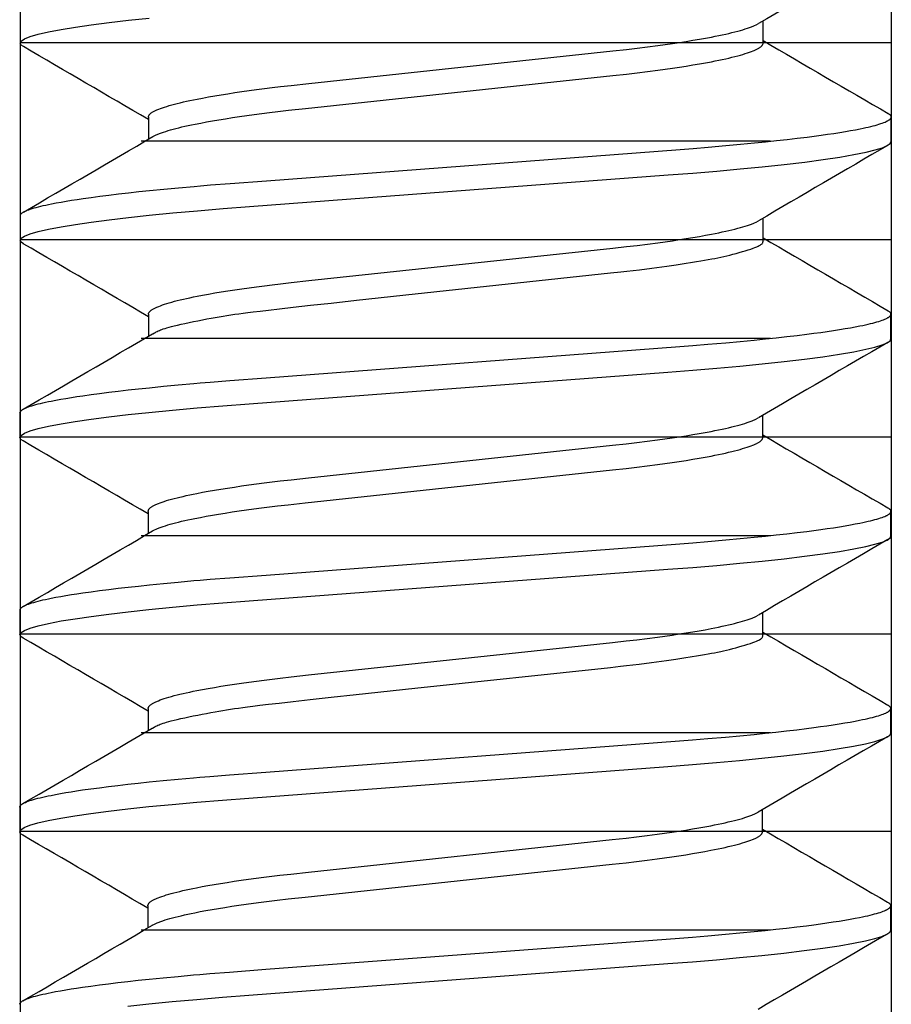
# Model space of a CAD drawing. Extents: x -0.7 to 14, y -3 to 7.8.
# Drawn here: x 5.2 to 5.3, y 0.1 to 0.2 of the extents above; entities that cross this region are included whole.
import ezdxf

# ---------------------------------------------------------------- set-up
doc = ezdxf.new("R2010")
doc.units = 0
doc.header["$MEASUREMENT"] = 0
doc.layers.add('BASE', color=7, linetype='Continuous')
doc.layers.add('MAGNET-HDW', color=7, linetype='Continuous')

msp = doc.modelspace()

# ---------------------------------------------------------------- linework, layer by layer
at = {"layer": 'BASE', "color": 9, "linetype": 'Continuous'}
for p, q in [((5.156, 0.24993), (5.156, -0.00007)), ((5.294, 0.24993), (5.294, -0.00007)), ((5.156, 0.21868), (5.294, 0.21868)), ((5.17515, 0.20305), (5.27485, 0.20305)), ((5.156, 0.18743), (5.294, 0.18743)), ((5.17515, 0.1718), (5.27485, 0.1718)), ((5.156, 0.15618), (5.294, 0.15618)), ((5.17515, 0.14055), (5.27485, 0.14055)), ((5.156, 0.12493), (5.294, 0.12493)), ((5.17515, 0.1093), (5.27485, 0.1093)), ((5.156, 0.09368), (5.294, 0.09368)), ((5.17515, 0.07805), (5.27485, 0.07805))]:
    msp.add_line(p, q, dxfattribs=at)
at = {"layer": 'MAGNET-HDW', "color": 9, "linetype": 'Continuous'}
for p, q in [((5.15599, 0.22247), (5.15599, 0.21856)), ((5.2737, 0.21856), (5.2737, 0.22208)), ((5.17629, 0.20684), (5.17629, 0.20333)), ((5.29399, 0.20294), (5.29399, 0.20684)), ((5.15599, 0.19122), (5.15599, 0.18731)), ((5.2737, 0.18731), (5.2737, 0.19083)), ((5.17629, 0.17559), (5.17629, 0.17208)), ((5.29395, 0.17169), (5.29395, 0.1756)), ((5.15595, 0.15997), (5.15595, 0.15607)), ((5.27365, 0.15607), (5.27365, 0.15958)), ((5.17625, 0.14435), (5.17625, 0.14083)), ((5.29395, 0.14044), (5.29395, 0.14435)), ((5.15595, 0.12872), (5.15595, 0.12482)), ((5.27365, 0.12482), (5.27365, 0.12833)), ((5.17625, 0.1131), (5.17625, 0.10958)), ((5.29391, 0.1092), (5.29391, 0.1131)), ((5.15591, 0.09748), (5.15591, 0.09357)), ((5.27361, 0.09357), (5.27361, 0.09709)), ((5.1762, 0.08185), (5.1762, 0.07834)), ((5.29391, 0.07795), (5.29391, 0.08185))]:
    msp.add_line(p, q, dxfattribs=at)
for points in [[(5.15651, 0.21801), (5.15615, 0.21826), (5.15599, 0.21856), (5.15616, 0.21889), (5.15669, 0.21923), (5.15758, 0.21959), (5.15885, 0.21996), (5.16049, 0.22034), (5.1625, 0.22072), (5.16473, 0.22109), (5.16725, 0.22146), (5.17006, 0.22182), (5.17313, 0.22218), (5.17643, 0.22254)], [(5.17629, 0.20684), (5.17632, 0.20694), (5.17633, 0.20699), (5.17635, 0.20704), (5.17637, 0.20709), (5.1764, 0.20714), (5.17643, 0.20719), (5.17647, 0.20724), (5.17651, 0.20729), (5.17657, 0.20734), (5.17662, 0.20739), (5.17669, 0.20744), (5.17676, 0.2075), (5.17684, 0.20755), (5.17692, 0.2076), (5.17701, 0.20766), (5.1771, 0.20771), (5.1772, 0.20776), (5.17731, 0.20782), (5.17742, 0.20787), (5.17754, 0.20793), (5.17766, 0.20798), (5.17779, 0.20804), (5.17793, 0.20809), (5.17821, 0.2082), (5.17852, 0.20831), (5.17886, 0.20843), (5.17922, 0.20854), (5.1796, 0.20866), (5.18, 0.20877), (5.18043, 0.20889), (5.18088, 0.209), (5.18135, 0.20912), (5.18184, 0.20923), (5.18235, 0.20935), (5.18288, 0.20946), (5.18343, 0.20958), (5.184, 0.20969), (5.18489, 0.20986), (5.18583, 0.21004), (5.1868, 0.21021), (5.18782, 0.21037), (5.18887, 0.21054), (5.18997, 0.21071), (5.1911, 0.21087), (5.19226, 0.21104), (5.19345, 0.2112), (5.19468, 0.21136), (5.19593, 0.21151), (5.19721, 0.21167), (5.19894, 0.21187), (5.20172, 0.21217), (5.24989, 0.21732), (5.25205, 0.21756), (5.25374, 0.21776), (5.25538, 0.21797), (5.25699, 0.21818), (5.25816, 0.21834), (5.25931, 0.2185), (5.26043, 0.21867), (5.26152, 0.21883), (5.26257, 0.21901), (5.26359, 0.21918), (5.26456, 0.21935), (5.26549, 0.21953), (5.26609, 0.21964), (5.26667, 0.21976), (5.26722, 0.21988), (5.26776, 0.21999), (5.26827, 0.22011), (5.26876, 0.22023), (5.26923, 0.22034), (5.26967, 0.22046), (5.27009, 0.22057), (5.27048, 0.22069), (5.27086, 0.2208), (5.27121, 0.22091), (5.27153, 0.22102), (5.27183, 0.22113), (5.27197, 0.22119), (5.2721, 0.22124), (5.27223, 0.22129), (5.27235, 0.22135), (5.27257, 0.22145), (5.27297, 0.22166)], [(5.17701, 0.20375), (5.17733, 0.20391), (5.17755, 0.20402), (5.17767, 0.20407), (5.1778, 0.20413), (5.17793, 0.20419), (5.17806, 0.20424), (5.17821, 0.2043), (5.17836, 0.20435), (5.17869, 0.20446), (5.17904, 0.20458), (5.17941, 0.20469), (5.1798, 0.20481), (5.18021, 0.20492), (5.18065, 0.20504), (5.18111, 0.20515), (5.18159, 0.20527), (5.18209, 0.20538), (5.18261, 0.2055), (5.18315, 0.20561), (5.18371, 0.20573), (5.18459, 0.2059), (5.18551, 0.20607), (5.18647, 0.20624), (5.18747, 0.20641), (5.18852, 0.20658), (5.1896, 0.20675), (5.19072, 0.20691), (5.19187, 0.20708), (5.19305, 0.20724), (5.19427, 0.2074), (5.19551, 0.20756), (5.19678, 0.20771), (5.19851, 0.20791), (5.20119, 0.20821), (5.24989, 0.21341), (5.25205, 0.21366), (5.25374, 0.21385), (5.25538, 0.21406), (5.25699, 0.21427), (5.25816, 0.21443), (5.25931, 0.21459), (5.26043, 0.21476), (5.26152, 0.21493), (5.26257, 0.2151), (5.26359, 0.21527), (5.26456, 0.21544), (5.26549, 0.21562), (5.26609, 0.21574), (5.26667, 0.21585), (5.26722, 0.21597), (5.26776, 0.21609), (5.26827, 0.2162), (5.26876, 0.21632), (5.26923, 0.21644), (5.26967, 0.21655), (5.27009, 0.21667), (5.27049, 0.21678), (5.27086, 0.2169), (5.27121, 0.21701), (5.27154, 0.21712), (5.27184, 0.21723), (5.27212, 0.21734), (5.27225, 0.21739), (5.27237, 0.21745), (5.27249, 0.2175), (5.2726, 0.21756), (5.27271, 0.21761), (5.27281, 0.21766), (5.27291, 0.21771), (5.273, 0.21777), (5.27309, 0.21782), (5.27317, 0.21787), (5.27324, 0.21792), (5.27331, 0.21797), (5.27337, 0.21802), (5.27343, 0.21808), (5.27348, 0.21813), (5.27352, 0.21818), (5.27356, 0.21822), (5.27359, 0.21827), (5.27362, 0.21832), (5.27364, 0.21837), (5.27365, 0.21842), (5.27368, 0.21852), (5.2737, 0.21856)], [(5.15599, 0.19122), (5.15602, 0.1913), (5.15603, 0.19134), (5.15605, 0.19138), (5.15607, 0.19142), (5.1561, 0.19146), (5.15613, 0.19151), (5.15617, 0.19155), (5.15621, 0.19159), (5.15626, 0.19163), (5.15632, 0.19167), (5.15638, 0.19172), (5.15645, 0.19176), (5.15653, 0.1918), (5.15661, 0.19184), (5.1567, 0.19189), (5.15679, 0.19193), (5.15689, 0.19198), (5.1571, 0.19206), (5.15733, 0.19215), (5.15759, 0.19224), (5.15787, 0.19234), (5.15818, 0.19243), (5.15851, 0.19252), (5.15886, 0.19261), (5.15923, 0.19271), (5.15963, 0.1928), (5.16005, 0.1929), (5.16049, 0.19299), (5.16095, 0.19309), (5.16168, 0.19323), (5.16246, 0.19337), (5.16327, 0.19351), (5.16413, 0.19365), (5.16502, 0.19379), (5.16595, 0.19393), (5.16725, 0.19411), (5.16862, 0.1943), (5.17005, 0.19448), (5.17155, 0.19466), (5.17313, 0.19484), (5.17477, 0.19502), (5.17649, 0.1952), (5.17873, 0.19542), (5.18109, 0.19565), (5.18353, 0.19586), (5.18455, 0.19595), (5.18612, 0.19608), (5.18925, 0.19632), (5.19499, 0.19676), (5.26055, 0.20172), (5.2626, 0.20188), (5.265, 0.20207), (5.2678, 0.20232), (5.27009, 0.20253), (5.27233, 0.20275), (5.27409, 0.20292), (5.27581, 0.20311), (5.27749, 0.20329), (5.27911, 0.20348), (5.28067, 0.20368), (5.28179, 0.20382), (5.28287, 0.20397), (5.2839, 0.20411), (5.28489, 0.20426), (5.28583, 0.20441), (5.28672, 0.20455), (5.28755, 0.2047), (5.28834, 0.20484), (5.28907, 0.20498), (5.28952, 0.20508), (5.28996, 0.20517), (5.29036, 0.20526), (5.29075, 0.20535), (5.29111, 0.20544), (5.29145, 0.20553), (5.29176, 0.20562), (5.29205, 0.20571), (5.29232, 0.2058), (5.29257, 0.20588), (5.2928, 0.20597), (5.29301, 0.20605), (5.2932, 0.20613), (5.29329, 0.20617), (5.29337, 0.20622), (5.29344, 0.20626), (5.29352, 0.2063), (5.29358, 0.20634), (5.29364, 0.20638), (5.2937, 0.20642), (5.29375, 0.20646), (5.2938, 0.2065), (5.29384, 0.20654), (5.29387, 0.20658), (5.29391, 0.20662), (5.29393, 0.20666), (5.29395, 0.20669), (5.29397, 0.20673), (5.29398, 0.20677), (5.29399, 0.20681), (5.294, 0.20685), (5.29399, 0.20688), (5.29399, 0.20692), (5.29398, 0.20696), (5.29397, 0.20699), (5.29395, 0.20703), (5.29393, 0.20706), (5.2939, 0.2071), (5.29386, 0.20713), (5.29383, 0.20717), (5.29378, 0.2072), (5.29373, 0.20723), (5.29363, 0.2073), (5.29346, 0.2074)], [(5.15651, 0.18676), (5.15615, 0.18701), (5.15599, 0.18731), (5.15616, 0.18764), (5.15669, 0.18798), (5.15758, 0.18834), (5.15885, 0.18871), (5.16049, 0.18909), (5.1625, 0.18947), (5.16473, 0.18984), (5.16725, 0.19021), (5.17006, 0.19057), (5.17313, 0.19093), (5.17643, 0.19129), (5.18015, 0.19165), (5.18406, 0.192), (5.18812, 0.19234), (5.19231, 0.19266), (5.25865, 0.19767), (5.26257, 0.19797), (5.26638, 0.19829), (5.27006, 0.19862), (5.27356, 0.19896), (5.27705, 0.19934), (5.28028, 0.19972), (5.28322, 0.20011), (5.28583, 0.2005), (5.28809, 0.20089), (5.29, 0.20128), (5.29146, 0.20163), (5.29258, 0.20198), (5.29337, 0.20231), (5.29384, 0.20263), (5.29399, 0.20294)], [(5.17629, 0.17559), (5.17632, 0.17569), (5.17633, 0.17574), (5.17635, 0.17579), (5.17637, 0.17584), (5.1764, 0.17589), (5.17643, 0.17594), (5.17647, 0.17599), (5.17651, 0.17604), (5.17657, 0.17609), (5.17662, 0.17614), (5.17669, 0.17619), (5.17676, 0.17625), (5.17684, 0.1763), (5.17692, 0.17635), (5.17701, 0.17641), (5.1771, 0.17646), (5.1772, 0.17651), (5.17731, 0.17657), (5.17742, 0.17662), (5.17754, 0.17668), (5.17766, 0.17673), (5.17779, 0.17679), (5.17793, 0.17684), (5.17821, 0.17695), (5.17852, 0.17706), (5.17886, 0.17718), (5.17922, 0.17729), (5.1796, 0.17741), (5.18, 0.17752), (5.18043, 0.17764), (5.18088, 0.17775), (5.18135, 0.17787), (5.18184, 0.17798), (5.18235, 0.1781), (5.18288, 0.17821), (5.18343, 0.17833), (5.184, 0.17844), (5.18489, 0.17861), (5.18583, 0.17879), (5.1868, 0.17896), (5.18782, 0.17912), (5.18887, 0.17929), (5.18997, 0.17946), (5.1911, 0.17962), (5.19226, 0.17979), (5.19345, 0.17995), (5.19468, 0.18011), (5.19593, 0.18026), (5.19721, 0.18042), (5.19894, 0.18062), (5.20172, 0.18092), (5.24989, 0.18607), (5.25205, 0.18631), (5.25374, 0.18651), (5.25538, 0.18672), (5.25699, 0.18693), (5.25816, 0.18709), (5.25931, 0.18725), (5.26043, 0.18742), (5.26152, 0.18758), (5.26257, 0.18776), (5.26359, 0.18793), (5.26456, 0.1881), (5.26549, 0.18828), (5.26609, 0.18839), (5.26667, 0.18851), (5.26722, 0.18863), (5.26776, 0.18874), (5.26827, 0.18886), (5.26876, 0.18898), (5.26923, 0.18909), (5.26967, 0.18921), (5.27009, 0.18932), (5.27048, 0.18944), (5.27086, 0.18955), (5.27121, 0.18966), (5.27153, 0.18977), (5.27183, 0.18988), (5.27197, 0.18994), (5.2721, 0.18999), (5.27223, 0.19004), (5.27235, 0.1901), (5.27257, 0.1902), (5.27297, 0.19041)], [(5.17701, 0.1725), (5.17726, 0.17265), (5.1774, 0.17272), (5.17754, 0.1728), (5.17769, 0.17287), (5.17785, 0.17295), (5.17803, 0.17303), (5.17822, 0.17311), (5.17843, 0.17319), (5.17866, 0.17327), (5.17893, 0.17335), (5.17923, 0.17344), (5.17957, 0.17354), (5.17996, 0.17364), (5.1804, 0.17375), (5.18091, 0.17387), (5.18147, 0.174), (5.18209, 0.17413), (5.18276, 0.17427), (5.18345, 0.17442), (5.18415, 0.17456), (5.18486, 0.1747), (5.18557, 0.17484), (5.18624, 0.17496), (5.18689, 0.17508), (5.18752, 0.17519), (5.18813, 0.17529), (5.18873, 0.17539), (5.18934, 0.17549), (5.18997, 0.17558), (5.19062, 0.17567), (5.1913, 0.17576), (5.19205, 0.17586), (5.19291, 0.17597), (5.19399, 0.1761), (5.19535, 0.17626), (5.19708, 0.17646), (5.19925, 0.17671), (5.20196, 0.17701), (5.20528, 0.17737), (5.20925, 0.1778), (5.21854, 0.1788), (5.24953, 0.18213), (5.25114, 0.1823), (5.2521, 0.18241), (5.25409, 0.18265), (5.25604, 0.18289), (5.25686, 0.183), (5.25762, 0.1831), (5.25842, 0.18321), (5.25992, 0.18344), (5.26117, 0.18363), (5.2625, 0.18383), (5.26316, 0.18394), (5.26381, 0.18405), (5.26443, 0.18415), (5.265, 0.18425), (5.26554, 0.18435), (5.26605, 0.18444), (5.26654, 0.18454), (5.26701, 0.18464), (5.26748, 0.18475), (5.26794, 0.18486), (5.26842, 0.18498), (5.26891, 0.1851), (5.26941, 0.18524), (5.26991, 0.18538), (5.2704, 0.18552), (5.27087, 0.18566), (5.27131, 0.1858), (5.27172, 0.18593), (5.27209, 0.18605), (5.2724, 0.18617), (5.27267, 0.18627), (5.27289, 0.18637), (5.27308, 0.18646), (5.27323, 0.18654), (5.27335, 0.18662), (5.27345, 0.18669), (5.27352, 0.18677), (5.27358, 0.18684), (5.27362, 0.18691), (5.27365, 0.18698), (5.27367, 0.18705), (5.27369, 0.18711), (5.27369, 0.18718), (5.27369, 0.18725), (5.2737, 0.18731)], [(5.15595, 0.15997), (5.15598, 0.16005), (5.15599, 0.16009), (5.15601, 0.16014), (5.15603, 0.16018), (5.15606, 0.16022), (5.15609, 0.16026), (5.15612, 0.1603), (5.15617, 0.16034), (5.15622, 0.16038), (5.15628, 0.16043), (5.15634, 0.16047), (5.15641, 0.16051), (5.15649, 0.16056), (5.15657, 0.1606), (5.15665, 0.16064), (5.15675, 0.16069), (5.15684, 0.16073), (5.15706, 0.16082), (5.15729, 0.16091), (5.15755, 0.161), (5.15783, 0.16109), (5.15813, 0.16118), (5.15846, 0.16127), (5.15882, 0.16137), (5.15919, 0.16146), (5.15959, 0.16156), (5.16001, 0.16165), (5.16045, 0.16175), (5.16091, 0.16184), (5.16164, 0.16198), (5.16242, 0.16212), (5.16323, 0.16226), (5.16409, 0.1624), (5.16498, 0.16254), (5.16591, 0.16268), (5.16721, 0.16287), (5.16857, 0.16305), (5.17001, 0.16323), (5.17151, 0.16341), (5.17308, 0.16359), (5.17473, 0.16377), (5.17645, 0.16395), (5.17869, 0.16418), (5.18104, 0.1644), (5.18349, 0.16462), (5.18451, 0.16471), (5.18607, 0.16483), (5.18921, 0.16508), (5.19495, 0.16551), (5.2605, 0.17047), (5.26255, 0.17063), (5.26495, 0.17083), (5.26776, 0.17107), (5.27005, 0.17128), (5.27229, 0.1715), (5.27405, 0.17168), (5.27577, 0.17186), (5.27745, 0.17205), (5.27907, 0.17224), (5.28063, 0.17243), (5.28175, 0.17258), (5.28283, 0.17272), (5.28386, 0.17287), (5.28484, 0.17301), (5.28578, 0.17316), (5.28667, 0.17331), (5.28751, 0.17345), (5.2883, 0.1736), (5.28903, 0.17374), (5.28948, 0.17383), (5.28991, 0.17393), (5.29032, 0.17402), (5.2907, 0.17411), (5.29106, 0.1742), (5.2914, 0.17429), (5.29172, 0.17438), (5.29201, 0.17446), (5.29228, 0.17455), (5.29253, 0.17463), (5.29276, 0.17472), (5.29297, 0.1748), (5.29316, 0.17489), (5.29324, 0.17493), (5.29333, 0.17497), (5.2934, 0.17501), (5.29347, 0.17505), (5.29354, 0.17509), (5.2936, 0.17513), (5.29366, 0.17517), (5.29371, 0.17521), (5.29375, 0.17525), (5.2938, 0.17529), (5.29383, 0.17533), (5.29386, 0.17537), (5.29389, 0.17541), (5.29391, 0.17545), (5.29393, 0.17549), (5.29394, 0.17552), (5.29395, 0.17556), (5.29395, 0.1756), (5.29395, 0.17564), (5.29395, 0.17567), (5.29394, 0.17571), (5.29393, 0.17574), (5.29391, 0.17578), (5.29388, 0.17581), (5.29386, 0.17585), (5.29382, 0.17588), (5.29378, 0.17592), (5.29374, 0.17595), (5.29369, 0.17599), (5.29359, 0.17605), (5.29342, 0.17615)], [(5.15647, 0.15551), (5.1561, 0.15576), (5.15595, 0.15607), (5.15612, 0.15639), (5.15665, 0.15673), (5.15754, 0.15709), (5.15881, 0.15746), (5.16045, 0.15784), (5.16246, 0.15823), (5.16468, 0.15859), (5.16721, 0.15896), (5.17002, 0.15933), (5.17308, 0.15969), (5.17638, 0.16004), (5.1801, 0.16041), (5.18401, 0.16076), (5.18808, 0.16109), (5.19226, 0.16141), (5.25861, 0.16642), (5.26253, 0.16672), (5.26634, 0.16704), (5.27001, 0.16737), (5.27352, 0.16772), (5.27701, 0.16809), (5.28024, 0.16848), (5.28317, 0.16886), (5.28578, 0.16926), (5.28805, 0.16964), (5.28996, 0.17003), (5.29141, 0.17038), (5.29254, 0.17073), (5.29333, 0.17106), (5.2938, 0.17139), (5.29395, 0.17169)], [(5.17625, 0.14435), (5.17627, 0.14445), (5.17629, 0.14449), (5.17631, 0.14454), (5.17633, 0.14459), (5.17636, 0.14464), (5.17639, 0.14469), (5.17643, 0.14474), (5.17647, 0.14479), (5.17652, 0.14485), (5.17658, 0.1449), (5.17665, 0.14495), (5.17672, 0.145), (5.17679, 0.14505), (5.17688, 0.14511), (5.17697, 0.14516), (5.17706, 0.14521), (5.17716, 0.14527), (5.17727, 0.14532), (5.17738, 0.14537), (5.1775, 0.14543), (5.17762, 0.14548), (5.17775, 0.14554), (5.17788, 0.14559), (5.17817, 0.14571), (5.17848, 0.14582), (5.17882, 0.14593), (5.17918, 0.14605), (5.17956, 0.14616), (5.17996, 0.14627), (5.18039, 0.14639), (5.18083, 0.1465), (5.1813, 0.14662), (5.18179, 0.14673), (5.1823, 0.14685), (5.18284, 0.14697), (5.18339, 0.14708), (5.18396, 0.1472), (5.18485, 0.14737), (5.18578, 0.14754), (5.18676, 0.14771), (5.18777, 0.14788), (5.18883, 0.14805), (5.18992, 0.14821), (5.19105, 0.14838), (5.19222, 0.14854), (5.19341, 0.1487), (5.19463, 0.14886), (5.19589, 0.14902), (5.19716, 0.14917), (5.1989, 0.14937), (5.20168, 0.14967), (5.24985, 0.15482), (5.25201, 0.15507), (5.2537, 0.15526), (5.25534, 0.15547), (5.25695, 0.15568), (5.25812, 0.15584), (5.25927, 0.156), (5.26039, 0.15617), (5.26148, 0.15634), (5.26253, 0.15651), (5.26354, 0.15668), (5.26452, 0.15685), (5.26545, 0.15703), (5.26605, 0.15715), (5.26662, 0.15726), (5.26718, 0.15738), (5.26771, 0.1575), (5.26823, 0.15761), (5.26872, 0.15773), (5.26918, 0.15785), (5.26963, 0.15796), (5.27005, 0.15808), (5.27044, 0.15819), (5.27081, 0.1583), (5.27116, 0.15842), (5.27149, 0.15853), (5.27179, 0.15864), (5.27193, 0.15869), (5.27206, 0.15874), (5.27219, 0.1588), (5.2723, 0.15885), (5.27252, 0.15896), (5.27293, 0.15916)], [(5.17697, 0.14125), (5.17728, 0.14141), (5.17751, 0.14152), (5.17763, 0.14158), (5.17775, 0.14163), (5.17788, 0.14169), (5.17802, 0.14174), (5.17817, 0.1418), (5.17832, 0.14186), (5.17864, 0.14197), (5.17899, 0.14208), (5.17936, 0.1422), (5.17976, 0.14231), (5.18017, 0.14243), (5.18061, 0.14254), (5.18107, 0.14266), (5.18154, 0.14277), (5.18205, 0.14289), (5.18257, 0.143), (5.18311, 0.14312), (5.18367, 0.14323), (5.18455, 0.1434), (5.18547, 0.14358), (5.18643, 0.14375), (5.18743, 0.14392), (5.18847, 0.14408), (5.18956, 0.14425), (5.19067, 0.14442), (5.19182, 0.14458), (5.19301, 0.14474), (5.19422, 0.1449), (5.19547, 0.14506), (5.19673, 0.14521), (5.19846, 0.14541), (5.20115, 0.14571), (5.24985, 0.15092), (5.25201, 0.15116), (5.2537, 0.15136), (5.25534, 0.15156), (5.25695, 0.15177), (5.25812, 0.15193), (5.25927, 0.1521), (5.26039, 0.15226), (5.26148, 0.15243), (5.26253, 0.1526), (5.26354, 0.15277), (5.26452, 0.15295), (5.26545, 0.15312), (5.26605, 0.15324), (5.26662, 0.15336), (5.26718, 0.15347), (5.26771, 0.15359), (5.26823, 0.15371), (5.26872, 0.15382), (5.26918, 0.15394), (5.26963, 0.15406), (5.27005, 0.15417), (5.27044, 0.15429), (5.27082, 0.1544), (5.27117, 0.15451), (5.27149, 0.15462), (5.2718, 0.15473), (5.27207, 0.15484), (5.27221, 0.1549), (5.27233, 0.15495), (5.27245, 0.15501), (5.27256, 0.15506), (5.27267, 0.15511), (5.27277, 0.15517), (5.27287, 0.15522), (5.27296, 0.15527), (5.27304, 0.15532), (5.27312, 0.15537), (5.2732, 0.15543), (5.27327, 0.15548), (5.27333, 0.15553), (5.27339, 0.15558), (5.27344, 0.15563), (5.27348, 0.15568), (5.27352, 0.15573), (5.27355, 0.15578), (5.27357, 0.15583), (5.27359, 0.15587), (5.27361, 0.15592), (5.27364, 0.15602), (5.27365, 0.15607)], [(5.15595, 0.12872), (5.15598, 0.1288), (5.15599, 0.12884), (5.15601, 0.12889), (5.15603, 0.12893), (5.15606, 0.12897), (5.15609, 0.12901), (5.15612, 0.12905), (5.15617, 0.12909), (5.15622, 0.12913), (5.15628, 0.12918), (5.15634, 0.12922), (5.15641, 0.12926), (5.15649, 0.12931), (5.15657, 0.12935), (5.15665, 0.12939), (5.15675, 0.12944), (5.15684, 0.12948), (5.15706, 0.12957), (5.15729, 0.12966), (5.15755, 0.12975), (5.15783, 0.12984), (5.15813, 0.12993), (5.15846, 0.13002), (5.15882, 0.13012), (5.15919, 0.13021), (5.15959, 0.13031), (5.16001, 0.1304), (5.16045, 0.1305), (5.16091, 0.13059), (5.16164, 0.13073), (5.16242, 0.13087), (5.16323, 0.13101), (5.16409, 0.13115), (5.16498, 0.13129), (5.16591, 0.13143), (5.16721, 0.13162), (5.16857, 0.1318), (5.17001, 0.13198), (5.17151, 0.13216), (5.17308, 0.13234), (5.17473, 0.13252), (5.17645, 0.1327), (5.17869, 0.13293), (5.18104, 0.13315), (5.18349, 0.13337), (5.18451, 0.13346), (5.18607, 0.13358), (5.18921, 0.13383), (5.19495, 0.13426), (5.2605, 0.13922), (5.26255, 0.13938), (5.26495, 0.13958), (5.26776, 0.13982), (5.27005, 0.14003), (5.27229, 0.14025), (5.27405, 0.14043), (5.27577, 0.14061), (5.27745, 0.1408), (5.27907, 0.14099), (5.28063, 0.14118), (5.28175, 0.14133), (5.28283, 0.14147), (5.28386, 0.14162), (5.28484, 0.14176), (5.28578, 0.14191), (5.28667, 0.14206), (5.28751, 0.1422), (5.2883, 0.14235), (5.28903, 0.14249), (5.28948, 0.14258), (5.28991, 0.14268), (5.29032, 0.14277), (5.2907, 0.14286), (5.29106, 0.14295), (5.2914, 0.14304), (5.29172, 0.14313), (5.29201, 0.14321), (5.29228, 0.1433), (5.29253, 0.14338), (5.29276, 0.14347), (5.29297, 0.14355), (5.29316, 0.14364), (5.29324, 0.14368), (5.29333, 0.14372), (5.2934, 0.14376), (5.29347, 0.1438), (5.29354, 0.14384), (5.2936, 0.14388), (5.29366, 0.14392), (5.29371, 0.14396), (5.29375, 0.144), (5.2938, 0.14404), (5.29383, 0.14408), (5.29386, 0.14412), (5.29389, 0.14416), (5.29391, 0.1442), (5.29393, 0.14424), (5.29394, 0.14427), (5.29395, 0.14431), (5.29395, 0.14435), (5.29395, 0.14439), (5.29395, 0.14442), (5.29394, 0.14446), (5.29392, 0.14449), (5.29391, 0.14453), (5.29388, 0.14457), (5.29385, 0.1446), (5.29382, 0.14464), (5.29378, 0.14467), (5.29374, 0.1447), (5.29369, 0.14474), (5.29359, 0.14481), (5.29342, 0.14491)], [(5.15647, 0.12426), (5.1561, 0.12451), (5.15595, 0.12482), (5.15612, 0.12514), (5.15665, 0.12548), (5.15754, 0.12584), (5.15881, 0.12621), (5.16045, 0.12659), (5.16246, 0.12698), (5.16468, 0.12734), (5.16721, 0.12771), (5.17002, 0.12808), (5.17308, 0.12844), (5.17638, 0.12879), (5.1801, 0.12916), (5.18401, 0.12951), (5.18808, 0.12984), (5.19226, 0.13016), (5.25861, 0.13517), (5.26253, 0.13547), (5.26634, 0.13579), (5.27001, 0.13612), (5.27352, 0.13647), (5.27701, 0.13684), (5.28024, 0.13723), (5.28317, 0.13761), (5.28578, 0.13801), (5.28805, 0.13839), (5.28996, 0.13878), (5.29141, 0.13913), (5.29254, 0.13948), (5.29333, 0.13981), (5.2938, 0.14014), (5.29395, 0.14044)], [(5.17625, 0.1131), (5.17627, 0.1132), (5.17629, 0.11324), (5.17631, 0.11329), (5.17633, 0.11334), (5.17636, 0.11339), (5.17639, 0.11344), (5.17643, 0.11349), (5.17647, 0.11354), (5.17652, 0.1136), (5.17658, 0.11365), (5.17665, 0.1137), (5.17672, 0.11375), (5.17679, 0.1138), (5.17688, 0.11386), (5.17697, 0.11391), (5.17706, 0.11396), (5.17716, 0.11402), (5.17727, 0.11407), (5.17738, 0.11412), (5.1775, 0.11418), (5.17762, 0.11423), (5.17775, 0.11429), (5.17788, 0.11434), (5.17817, 0.11446), (5.17848, 0.11457), (5.17882, 0.11468), (5.17918, 0.1148), (5.17956, 0.11491), (5.17996, 0.11502), (5.18039, 0.11514), (5.18083, 0.11525), (5.1813, 0.11537), (5.18179, 0.11548), (5.1823, 0.1156), (5.18284, 0.11572), (5.18339, 0.11583), (5.18396, 0.11595), (5.18485, 0.11612), (5.18578, 0.11629), (5.18676, 0.11646), (5.18777, 0.11663), (5.18883, 0.1168), (5.18992, 0.11696), (5.19105, 0.11713), (5.19222, 0.11729), (5.19341, 0.11745), (5.19463, 0.11761), (5.19589, 0.11777), (5.19716, 0.11792), (5.1989, 0.11812), (5.20168, 0.11842), (5.24985, 0.12357), (5.25201, 0.12382), (5.2537, 0.12401), (5.25534, 0.12422), (5.25695, 0.12443), (5.25812, 0.12459), (5.25927, 0.12475), (5.26039, 0.12492), (5.26148, 0.12509), (5.26253, 0.12526), (5.26354, 0.12543), (5.26452, 0.1256), (5.26545, 0.12578), (5.26605, 0.1259), (5.26662, 0.12601), (5.26718, 0.12613), (5.26771, 0.12625), (5.26823, 0.12636), (5.26872, 0.12648), (5.26918, 0.1266), (5.26963, 0.12671), (5.27005, 0.12683), (5.27044, 0.12694), (5.27081, 0.12705), (5.27116, 0.12717), (5.27149, 0.12728), (5.27179, 0.12739), (5.27193, 0.12744), (5.27206, 0.12749), (5.27218, 0.12755), (5.2723, 0.1276), (5.27252, 0.12771), (5.27293, 0.12791)], [(5.17696, 0.11), (5.17722, 0.11015), (5.17736, 0.11023), (5.1775, 0.1103), (5.17765, 0.11038), (5.17781, 0.11045), (5.17798, 0.11053), (5.17817, 0.11061), (5.17838, 0.11069), (5.17862, 0.11077), (5.17888, 0.11086), (5.17918, 0.11095), (5.17952, 0.11104), (5.17991, 0.11114), (5.18036, 0.11125), (5.18086, 0.11137), (5.18143, 0.1115), (5.18205, 0.11163), (5.18271, 0.11178), (5.1834, 0.11192), (5.18411, 0.11206), (5.18482, 0.1122), (5.18552, 0.11234), (5.1862, 0.11247), (5.18685, 0.11259), (5.18747, 0.11269), (5.18808, 0.1128), (5.18869, 0.11289), (5.1893, 0.11299), (5.18993, 0.11308), (5.19058, 0.11317), (5.19126, 0.11327), (5.192, 0.11337), (5.19287, 0.11348), (5.19394, 0.11361), (5.1953, 0.11377), (5.19703, 0.11397), (5.19921, 0.11421), (5.20192, 0.11451), (5.20524, 0.11488), (5.20921, 0.11531), (5.2185, 0.11631), (5.24949, 0.11963), (5.2511, 0.11981), (5.25206, 0.11991), (5.25404, 0.12015), (5.256, 0.1204), (5.25681, 0.1205), (5.25757, 0.1206), (5.25838, 0.12072), (5.25988, 0.12094), (5.26112, 0.12113), (5.26246, 0.12134), (5.26312, 0.12144), (5.26377, 0.12155), (5.26438, 0.12165), (5.26496, 0.12175), (5.2655, 0.12185), (5.26601, 0.12195), (5.26649, 0.12205), (5.26697, 0.12215), (5.26743, 0.12225), (5.2679, 0.12236), (5.26838, 0.12248), (5.26887, 0.12261), (5.26937, 0.12274), (5.26987, 0.12288), (5.27035, 0.12302), (5.27082, 0.12316), (5.27127, 0.1233), (5.27168, 0.12343), (5.27204, 0.12356), (5.27236, 0.12367), (5.27263, 0.12378), (5.27285, 0.12387), (5.27303, 0.12396), (5.27319, 0.12404), (5.27331, 0.12412), (5.2734, 0.1242), (5.27348, 0.12427), (5.27353, 0.12434), (5.27358, 0.12441), (5.27361, 0.12448), (5.27363, 0.12455), (5.27364, 0.12462), (5.27365, 0.12468), (5.27365, 0.12475), (5.27365, 0.12482)], [(5.15591, 0.09748), (5.15593, 0.09756), (5.15595, 0.0976), (5.15597, 0.09764), (5.15599, 0.09768), (5.15601, 0.09772), (5.15604, 0.09776), (5.15608, 0.0978), (5.15613, 0.09785), (5.15618, 0.09789), (5.15623, 0.09793), (5.1563, 0.09797), (5.15637, 0.09802), (5.15644, 0.09806), (5.15652, 0.0981), (5.15661, 0.09815), (5.1567, 0.09819), (5.1568, 0.09823), (5.15701, 0.09832), (5.15725, 0.09841), (5.15751, 0.0985), (5.15779, 0.09859), (5.15809, 0.09869), (5.15842, 0.09878), (5.15877, 0.09887), (5.15915, 0.09897), (5.15955, 0.09906), (5.15997, 0.09915), (5.16041, 0.09925), (5.16087, 0.09934), (5.1616, 0.09949), (5.16237, 0.09963), (5.16319, 0.09977), (5.16404, 0.09991), (5.16493, 0.10005), (5.16586, 0.10019), (5.16716, 0.10037), (5.16853, 0.10055), (5.16997, 0.10074), (5.17147, 0.10092), (5.17304, 0.1011), (5.17468, 0.10128), (5.1764, 0.10146), (5.17865, 0.10168), (5.181, 0.1019), (5.18344, 0.10212), (5.18446, 0.10221), (5.18603, 0.10234), (5.18917, 0.10258), (5.1949, 0.10302), (5.26046, 0.10798), (5.26251, 0.10813), (5.26491, 0.10833), (5.26772, 0.10858), (5.27, 0.10879), (5.27225, 0.109), (5.27401, 0.10918), (5.27573, 0.10936), (5.2774, 0.10955), (5.27903, 0.10974), (5.28059, 0.10993), (5.28171, 0.11008), (5.28278, 0.11023), (5.28381, 0.11037), (5.2848, 0.11052), (5.28574, 0.11066), (5.28663, 0.11081), (5.28747, 0.11096), (5.28825, 0.1111), (5.28898, 0.11124), (5.28944, 0.11134), (5.28987, 0.11143), (5.29028, 0.11152), (5.29066, 0.11161), (5.29102, 0.1117), (5.29136, 0.11179), (5.29167, 0.11188), (5.29197, 0.11197), (5.29224, 0.11205), (5.29249, 0.11214), (5.29272, 0.11222), (5.29293, 0.11231), (5.29311, 0.11239), (5.2932, 0.11243), (5.29328, 0.11247), (5.29336, 0.11251), (5.29343, 0.11255), (5.2935, 0.11259), (5.29356, 0.11264), (5.29361, 0.11268), (5.29367, 0.11272), (5.29371, 0.11276), (5.29375, 0.11279), (5.29379, 0.11283), (5.29382, 0.11287), (5.29385, 0.11291), (5.29387, 0.11295), (5.29388, 0.11299), (5.2939, 0.11303), (5.29391, 0.11307), (5.29391, 0.1131), (5.29391, 0.11314), (5.2939, 0.11318), (5.2939, 0.11321), (5.29388, 0.11325), (5.29386, 0.11328), (5.29384, 0.11332), (5.29381, 0.11335), (5.29378, 0.11339), (5.29374, 0.11342), (5.2937, 0.11346), (5.29365, 0.11349), (5.29355, 0.11356), (5.29338, 0.11366)], [(5.15643, 0.09301), (5.15606, 0.09326), (5.15591, 0.09357), (5.15608, 0.0939), (5.15661, 0.09424), (5.1575, 0.09459), (5.15877, 0.09496), (5.16041, 0.09534), (5.16242, 0.09573), (5.16464, 0.0961), (5.16717, 0.09646), (5.16997, 0.09683), (5.17304, 0.09719), (5.17634, 0.09755), (5.18006, 0.09791), (5.18397, 0.09826), (5.18803, 0.0986), (5.19222, 0.09892), (5.25857, 0.10392), (5.26249, 0.10423), (5.2663, 0.10454), (5.26997, 0.10488), (5.27347, 0.10522), (5.27697, 0.1056), (5.2802, 0.10598), (5.28313, 0.10637), (5.28574, 0.10676), (5.28801, 0.10715), (5.28991, 0.10753), (5.29137, 0.10789), (5.29249, 0.10823), (5.29329, 0.10857), (5.29375, 0.10889), (5.29391, 0.1092)], [(5.1762, 0.08185), (5.17623, 0.08195), (5.17625, 0.082), (5.17626, 0.08205), (5.17629, 0.0821), (5.17631, 0.08215), (5.17634, 0.0822), (5.17638, 0.08225), (5.17643, 0.0823), (5.17648, 0.08235), (5.17654, 0.0824), (5.1766, 0.08245), (5.17667, 0.0825), (5.17675, 0.08256), (5.17684, 0.08261), (5.17692, 0.08266), (5.17702, 0.08272), (5.17712, 0.08277), (5.17722, 0.08282), (5.17734, 0.08288), (5.17745, 0.08293), (5.17758, 0.08299), (5.1777, 0.08304), (5.17784, 0.0831), (5.17813, 0.08321), (5.17844, 0.08332), (5.17877, 0.08344), (5.17913, 0.08355), (5.17951, 0.08366), (5.17992, 0.08378), (5.18034, 0.08389), (5.18079, 0.08401), (5.18126, 0.08412), (5.18175, 0.08424), (5.18226, 0.08435), (5.18279, 0.08447), (5.18334, 0.08458), (5.18391, 0.0847), (5.18481, 0.08487), (5.18574, 0.08504), (5.18672, 0.08521), (5.18773, 0.08538), (5.18879, 0.08555), (5.18988, 0.08572), (5.19101, 0.08588), (5.19217, 0.08605), (5.19337, 0.08621), (5.19459, 0.08637), (5.19584, 0.08652), (5.19712, 0.08667), (5.19886, 0.08687), (5.20164, 0.08718), (5.2498, 0.09233), (5.25197, 0.09257), (5.25365, 0.09277), (5.2553, 0.09297), (5.2569, 0.09318), (5.25808, 0.09334), (5.25923, 0.09351), (5.26035, 0.09367), (5.26143, 0.09384), (5.26248, 0.09401), (5.2635, 0.09418), (5.26448, 0.09436), (5.26541, 0.09453), (5.266, 0.09465), (5.26658, 0.09477), (5.26714, 0.09488), (5.26767, 0.095), (5.26818, 0.09512), (5.26867, 0.09523), (5.26914, 0.09535), (5.26958, 0.09547), (5.27, 0.09558), (5.2704, 0.09569), (5.27077, 0.09581), (5.27112, 0.09592), (5.27145, 0.09603), (5.27175, 0.09614), (5.27189, 0.09619), (5.27202, 0.09625), (5.27214, 0.0963), (5.27226, 0.09635), (5.27248, 0.09646), (5.27289, 0.09667)], [(5.17692, 0.07876), (5.17724, 0.07892), (5.17747, 0.07903), (5.17759, 0.07908), (5.17771, 0.07914), (5.17784, 0.07919), (5.17798, 0.07925), (5.17812, 0.0793), (5.17828, 0.07936), (5.1786, 0.07947), (5.17895, 0.07959), (5.17932, 0.0797), (5.17971, 0.07981), (5.18013, 0.07993), (5.18056, 0.08004), (5.18102, 0.08016), (5.1815, 0.08027), (5.182, 0.08039), (5.18252, 0.08051), (5.18307, 0.08062), (5.18363, 0.08074), (5.1845, 0.08091), (5.18542, 0.08108), (5.18639, 0.08125), (5.18739, 0.08142), (5.18843, 0.08159), (5.18951, 0.08176), (5.19063, 0.08192), (5.19178, 0.08208), (5.19297, 0.08225), (5.19418, 0.08241), (5.19542, 0.08256), (5.19669, 0.08272), (5.19842, 0.08292), (5.20111, 0.08321), (5.2498, 0.08842), (5.25197, 0.08866), (5.25365, 0.08886), (5.2553, 0.08907), (5.2569, 0.08928), (5.25808, 0.08944), (5.25923, 0.0896), (5.26035, 0.08977), (5.26143, 0.08994), (5.26248, 0.09011), (5.2635, 0.09028), (5.26448, 0.09045), (5.26541, 0.09063), (5.266, 0.09074), (5.26658, 0.09086), (5.26714, 0.09098), (5.26767, 0.09109), (5.26818, 0.09121), (5.26867, 0.09133), (5.26914, 0.09144), (5.26958, 0.09156), (5.27, 0.09167), (5.2704, 0.09179), (5.27077, 0.0919), (5.27112, 0.09202), (5.27145, 0.09213), (5.27175, 0.09224), (5.27203, 0.09235), (5.27216, 0.0924), (5.27229, 0.09246), (5.27241, 0.09251), (5.27252, 0.09256), (5.27263, 0.09262), (5.27273, 0.09267), (5.27282, 0.09272), (5.27292, 0.09277), (5.273, 0.09283), (5.27308, 0.09288), (5.27316, 0.09293), (5.27323, 0.09298), (5.27329, 0.09303), (5.27334, 0.09308), (5.27339, 0.09313), (5.27344, 0.09318), (5.27347, 0.09323), (5.2735, 0.09328), (5.27353, 0.09333), (5.27355, 0.09338), (5.27357, 0.09343), (5.2736, 0.09352), (5.27361, 0.09357)], [(5.15591, 0.06623), (5.15593, 0.06631), (5.15595, 0.06635), (5.15597, 0.06639), (5.15599, 0.06643), (5.15601, 0.06647), (5.15604, 0.06651), (5.15608, 0.06655), (5.15613, 0.0666), (5.15618, 0.06664), (5.15623, 0.06668), (5.1563, 0.06672), (5.15637, 0.06677), (5.15644, 0.06681), (5.15652, 0.06685), (5.15661, 0.0669), (5.1567, 0.06694), (5.1568, 0.06698), (5.15701, 0.06707), (5.15725, 0.06716), (5.15751, 0.06725), (5.15779, 0.06734), (5.15809, 0.06744), (5.15842, 0.06753), (5.15877, 0.06762), (5.15915, 0.06772), (5.15955, 0.06781), (5.15997, 0.0679), (5.16041, 0.068), (5.16087, 0.06809), (5.1616, 0.06824), (5.16237, 0.06838), (5.16319, 0.06852), (5.16404, 0.06866), (5.16493, 0.0688), (5.16586, 0.06894), (5.16716, 0.06912), (5.16853, 0.0693), (5.16997, 0.06949), (5.17147, 0.06967), (5.17304, 0.06985), (5.17468, 0.07003), (5.1764, 0.07021), (5.17865, 0.07043), (5.181, 0.07065), (5.18344, 0.07087), (5.18446, 0.07096), (5.18603, 0.07109), (5.18917, 0.07133), (5.1949, 0.07177), (5.26046, 0.07673), (5.26251, 0.07688), (5.26491, 0.07708), (5.26772, 0.07733), (5.27, 0.07754), (5.27225, 0.07775), (5.27401, 0.07793), (5.27573, 0.07811), (5.2774, 0.0783), (5.27903, 0.07849), (5.28059, 0.07868), (5.28171, 0.07883), (5.28278, 0.07898), (5.28381, 0.07912), (5.2848, 0.07927), (5.28574, 0.07941), (5.28663, 0.07956), (5.28747, 0.07971), (5.28825, 0.07985), (5.28898, 0.07999), (5.28944, 0.08009), (5.28987, 0.08018), (5.29028, 0.08027), (5.29066, 0.08036), (5.29102, 0.08045), (5.29136, 0.08054), (5.29167, 0.08063), (5.29197, 0.08072), (5.29224, 0.0808), (5.29249, 0.08089), (5.29272, 0.08097), (5.29293, 0.08106), (5.29311, 0.08114), (5.2932, 0.08118), (5.29328, 0.08122), (5.29336, 0.08126), (5.29343, 0.0813), (5.2935, 0.08134), (5.29356, 0.08139), (5.29361, 0.08143), (5.29367, 0.08147), (5.29371, 0.08151), (5.29375, 0.08154), (5.29379, 0.08158), (5.29382, 0.08162), (5.29385, 0.08166), (5.29387, 0.0817), (5.29388, 0.08174), (5.2939, 0.08178), (5.29391, 0.08182), (5.29391, 0.08185), (5.29391, 0.08189), (5.2939, 0.08193), (5.2939, 0.08196), (5.29388, 0.082), (5.29386, 0.08203), (5.29384, 0.08207), (5.29381, 0.0821), (5.29378, 0.08214), (5.29374, 0.08217), (5.2937, 0.08221), (5.29365, 0.08224), (5.29354, 0.08231), (5.29337, 0.08241)], [(5.17304, 0.06594), (5.17634, 0.0663), (5.18006, 0.06666), (5.18397, 0.06701), (5.18803, 0.06735), (5.19222, 0.06767), (5.25857, 0.07267), (5.26249, 0.07298), (5.2663, 0.07329), (5.26997, 0.07363), (5.27347, 0.07397), (5.27697, 0.07435), (5.2802, 0.07473), (5.28313, 0.07512), (5.28574, 0.07551), (5.28801, 0.0759), (5.28991, 0.07628), (5.29137, 0.07664), (5.29249, 0.07698), (5.29329, 0.07732), (5.29375, 0.07764), (5.29391, 0.07795)]]:
    msp.add_lwpolyline(points, dxfattribs=at)
for centre, radius, start, end in [((8.75004, -5.71518), 6.88012, 120.158586, 120.356438), ((8.94235, 6.48582), 7.26172, 239.655116, 239.835989), ((1.63404, -5.84366), 7.01081, 59.651664, 59.839038), ((1.46673, 6.54037), 7.34295, 300.164819, 300.350259), ((8.89567, -5.99607), 7.16913, 120.162559, 120.352522), ((8.63206, 5.92261), 6.64588, 239.646713, 239.844373), ((1.62021, -5.8986), 7.03824, 59.651975, 59.838662), ((1.72326, 6.06932), 6.83378, 300.157914, 300.357096), ((8.75, -5.77768), 6.88012, 120.158586, 120.356438), ((8.9423, 6.42332), 7.26172, 239.655116, 239.835989), ((1.63399, -5.90616), 7.01081, 59.651664, 59.839038), ((1.46669, 6.47787), 7.34295, 300.164819, 300.350259), ((8.89563, -6.05857), 7.16913, 120.162559, 120.352522), ((8.63202, 5.86011), 6.64588, 239.646713, 239.844373), ((1.62017, -5.9611), 7.03824, 59.651975, 59.838662), ((1.72321, 6.00682), 6.83378, 300.157914, 300.357096), ((8.74995, -5.84018), 6.88012, 120.158586, 120.356438), ((8.94226, 6.36083), 7.26172, 239.655116, 239.835989), ((1.63395, -5.96865), 7.01081, 59.651664, 59.839038), ((1.46665, 6.41537), 7.34295, 300.164819, 300.350259), ((8.89559, -6.12106), 7.16913, 120.162559, 120.352522)]:
    msp.add_arc(centre, radius, start, end, dxfattribs=at)

doc.saveas('drawing.dxf')
